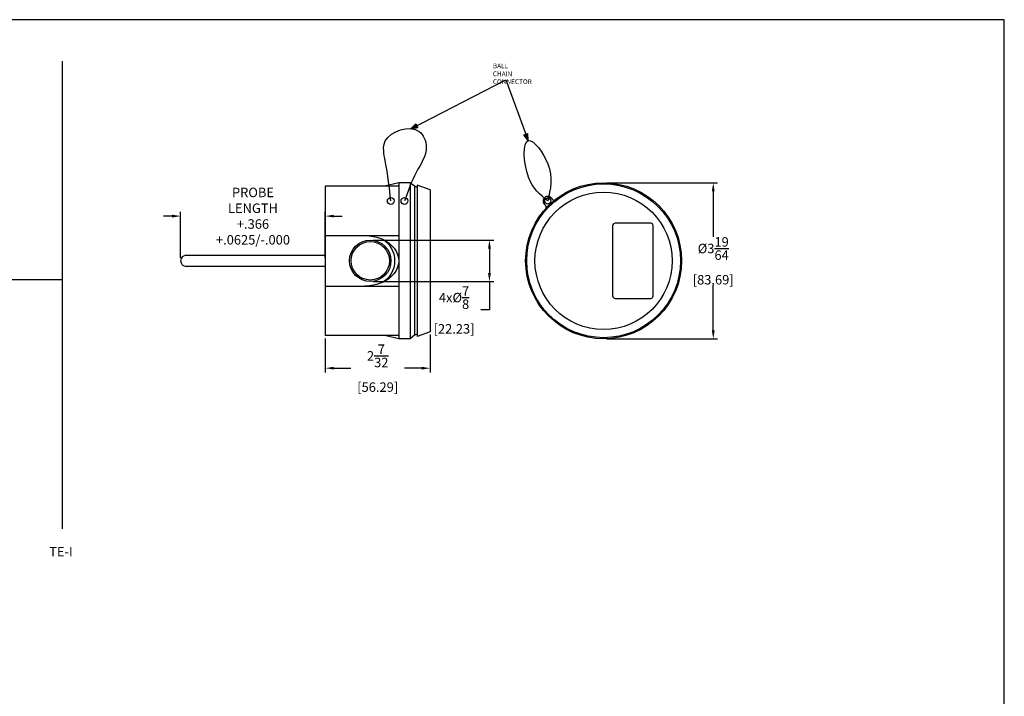
# Model space of a CAD drawing. Extents: x 0 to 42, y 0.5 to 31.5.
# Drawn here: x 21.2 to 42, y 17.2 to 31.5 of the extents above; entities that cross this region are included whole.
import ezdxf
from ezdxf.enums import TextEntityAlignment as Align

# ---------------------------------------------------------------- set-up
doc = ezdxf.new("R2010")
doc.units = 0
doc.header["$LTSCALE"] = 0.25
doc.header["$MEASUREMENT"] = 0
doc.layers.get('DEFPOINTS').update_dxf_attribs({"linetype": 'CONTINUOUS'})
for name, color, linetype in [('DIMENS', 7, 'CONTINUOUS'), ('FORMAT', 8, 'CONTINUOUS'), ('FORMATTEXT', 7, 'CONTINUOUS'), ('PART', 3, 'CONTINUOUS'), ('TEXT', 7, 'CONTINUOUS')]:
    doc.layers.add(name, color=color, linetype=linetype)
doc.styles.add('ROMANS', font='romans.shx', dxfattribs={"width": 0.75})
doc.styles.add('STYLE1', font='romans.shx', dxfattribs={"width": 0.75, "height": 0.225})
doc.styles.add('STYLE2', font='romans.shx', dxfattribs={"height": 0.1})
doc.styles.add('STYLE4', font='romans.shx', dxfattribs={"height": 0.0625})
doc.dimstyles.new('DWYER_STANDARD', dxfattribs={"dimtxt": 0.2, "dimasz": 0.18, "dimexe": 0.093, "dimexo": 0.0625, "dimgap": 0.09, "dimtad": 0, "dimtih": 1, "dimtoh": 1, "dimdec": 3, "dimrnd": 0.001, "dimzin": 4, "dimdsep": 46, "dimtxsty": 'ROMANS', "dimcen": 0, "dimclrd": 256, "dimclre": 256, "dimclrt": 256, "dimadec": 0, "dimazin": 0, "dimtfac": 1, "dimtdec": 3, "dimtofl": 0, "dimtmove": 0, "dimatfit": 3, "dimfxl": 0, "dimtolj": 1, "dimtzin": 4, "dimarcsym": 0})

# ---------------------------------------------------------------- blocks, each defined once
blk = doc.blocks.new('*D4')
at = {"layer": 'DEFPOINTS', "color": 0}
for p in [(27.651, 27.378), (24.594, 26.434), (27.651, 26.434)]:
    blk.add_point(p, dxfattribs=at)
at = {"layer": 'DIMENS', "linetype": 'ByBlock', "lineweight": -2}
for p, q in [((24.594, 26.496), (24.594, 27.471)), ((27.651, 26.496), (27.651, 27.471)), ((24.414, 27.378), (24.234, 27.378)), ((27.831, 27.378), (28.011, 27.378))]:
    blk.add_line(p, q, dxfattribs=at)
at = {"layer": 'DIMENS'}
for points in [[(24.414, 27.408), (24.414, 27.348), (24.594, 27.378)], [(27.831, 27.408), (27.831, 27.348), (27.651, 27.378)]]:
    blk.add_solid(points, dxfattribs=at)
at = {"layer": 'DIMENS', "insert": (26.123, 27.378), "char_height": 0.2, "attachment_point": 5, "style": 'ROMANS'}
blk.add_mtext('\\A1;PROBE LENGTH\\P+.366 +.0625/-.000', dxfattribs=at)
blk = doc.blocks.new('*D5')
at = {"layer": 'DEFPOINTS', "color": 0}
for p in [(27.651, 24.854), (29.867, 24.936), (29.867, 24.166)]:
    blk.add_point(p, dxfattribs=at)
at = {"layer": 'DIMENS', "linetype": 'ByBlock', "lineweight": -2}
for p, q in [((27.651, 24.792), (27.651, 24.073)), ((29.867, 24.874), (29.867, 24.073)), ((27.831, 24.166), (28.19, 24.166)), ((29.687, 24.166), (29.327, 24.166))]:
    blk.add_line(p, q, dxfattribs=at)
at = {"layer": 'DIMENS'}
for points in [[(27.831, 24.196), (27.831, 24.136), (27.651, 24.166)], [(29.687, 24.196), (29.687, 24.136), (29.867, 24.166)]]:
    blk.add_solid(points, dxfattribs=at)
at = {"layer": 'DIMENS', "insert": (28.759, 24.166), "char_height": 0.2, "attachment_point": 5, "style": 'ROMANS'}
blk.add_mtext('\\A1;2{\\H1.000000x;\\S7/32;}\\P [56.29]', dxfattribs=at)
blk = doc.blocks.new('*D6')
at = {"layer": 'DEFPOINTS', "color": 0}
for p in [(33.532, 28.081), (33.532, 24.786), (35.849, 24.786)]:
    blk.add_point(p, dxfattribs=at)
at = {"layer": 'DIMENS', "linetype": 'ByBlock', "lineweight": -2}
for p, q in [((33.595, 28.081), (35.942, 28.081)), ((35.849, 27.901), (35.849, 26.943)), ((35.849, 24.966), (35.849, 25.925)), ((33.595, 24.786), (35.942, 24.786))]:
    blk.add_line(p, q, dxfattribs=at)
at = {"layer": 'DIMENS'}
for points in [[(35.819, 27.901), (35.879, 27.901), (35.849, 28.081)], [(35.819, 24.966), (35.879, 24.966), (35.849, 24.786)]]:
    blk.add_solid(points, dxfattribs=at)
at = {"layer": 'DIMENS', "insert": (35.849, 26.434), "char_height": 0.2, "attachment_point": 5, "style": 'ROMANS'}
blk.add_mtext('\\A1;%%C3{\\H1.000000x;\\S19/64;}\\P [83.69]', dxfattribs=at)
blk = doc.blocks.new('*D7')
at = {"layer": 'DEFPOINTS', "color": 0}
for p in [(28.602, 26.871), (28.602, 25.996), (31.12, 25.996)]:
    blk.add_point(p, dxfattribs=at)
at = {"layer": 'DIMENS', "linetype": 'ByBlock', "lineweight": -2}
for p, q in [((28.664, 26.871), (31.213, 26.871)), ((31.12, 26.691), (31.12, 26.176)), ((28.664, 25.996), (31.213, 25.996)), ((31.12, 25.996), (31.12, 25.397)), ((31.12, 25.397), (30.94, 25.397))]:
    blk.add_line(p, q, dxfattribs=at)
at = {"layer": 'DIMENS'}
for points in [[(31.09, 26.691), (31.15, 26.691), (31.12, 26.871)], [(31.09, 26.176), (31.15, 26.176), (31.12, 25.996)]]:
    blk.add_solid(points, dxfattribs=at)
at = {"layer": 'DIMENS', "insert": (30.372, 25.397), "char_height": 0.2, "attachment_point": 5, "style": 'ROMANS'}
blk.add_mtext('\\A1;4x%%C{\\H1.000000x;\\S7/8;}\\P [22.23]', dxfattribs=at)
blk = doc.blocks.new('DWYERC')
at = {"layer": 'FORMAT'}
for p, q in [((21, 15.5), (0, 15.5)), ((21, 0), (21, 15.5))]:
    blk.add_line(p, q, dxfattribs=at)
at = {"layer": 'FORMAT', "style": 'STYLE4', "flags": 4}
for tag, p in [('DECTOL', (20.146, 1.7)), ('ANGTOL', (19.507, 1.593))]:
    blk.add_attdef(tag, p, '', height=0.0625, dxfattribs=at)
at = {"layer": 'FORMATTEXT', "style": 'ROMANS', "width": 0.9, "flags": 4}
blk.add_attdef('TOP_FR_NO', text='', height=0.1, dxfattribs=at).set_placement((20.8, 15.529), align=Align.RIGHT)
blk.add_attdef('SIDE_FR_NO', text='', height=0.1, rotation=90, dxfattribs=at).set_placement((21.129, 15.3), align=Align.RIGHT)
at = {"layer": 'FORMATTEXT'}
for tag, height, style, width, p in [('SCALE', 0.1, 'STYLE4', 0.9, (16.842, 1.55)), ('BYD', 0.07, 'STYLE4', 0.75, (14.672, 1.39)), ('RBDN', 0.1, 'STYLE2', 0.75, (10.898, 1.325)), ('DATED', 0.07, 'STYLE4', 0.75, (14.672, 1.28)), ('RBCN', 0.1, 'STYLE2', 0.75, (10.898, 1.075)), ('BYC', 0.07, 'STYLE4', 0.75, (14.672, 1.14)), ('DATEC', 0.07, 'STYLE4', 0.75, (14.672, 1.03)), ('BYB', 0.07, 'STYLE4', 0.75, (14.672, 0.89)), ('RBBN', 0.1, 'STYLE2', 0.75, (10.898, 0.825)), ('DATEB', 0.07, 'STYLE4', 0.75, (14.672, 0.78)), ('RBAN', 0.1, 'STYLE2', 0.75, (10.898, 0.575)), ('BYA', 0.07, 'STYLE4', 0.75, (14.672, 0.64)), ('DATEA', 0.07, 'STYLE4', 0.75, (14.672, 0.53))]:
    blk.add_attdef(tag, text='', height=height, dxfattribs=dict(at, style=style, width=width)).set_placement(p, align=Align.CENTER)
at = {"layer": 'FORMATTEXT', "style": 'STYLE4', "width": 0.9}
blk.add_attdef('WAS_PROJ#', text='', height=0.0625, dxfattribs=at).set_placement((20.8, 1.512), align=Align.RIGHT)
at = {"layer": 'FORMATTEXT', "style": 'STYLE4', "width": 0.75}
for tag, p in [('REVBLKDTEXTTOP', (11.12, 1.395)), ('REVBLKDTEXTBTTM', (11.12, 1.28)), ('REVBLKCTEXTTOP', (11.12, 1.145)), ('REVBLKCTEXTBTTM', (11.12, 1.03)), ('REVBLKBTEXTTOP', (11.12, 0.895)), ('REVBLKBTEXTBTTM', (11.12, 0.78)), ('REVBLKATEXTTOP', (11.12, 0.645)), ('REVBLKATEXTBTTM', (11.12, 0.53))]:
    blk.add_attdef(tag, p, '', height=0.07, dxfattribs=at)
at = {"layer": 'FORMATTEXT', "flags": 4}
for tag, style, width, p in [('MATERIALFR', 'ROMANS', 0.75, (19.537, 1.346)), ('DATE', 'ROMANS', 0.75, (15.297, 1.25)), ('T1L', 'STYLE2', 0.9, (16.842, 1.2)), ('MATERIALDESCR', 'ROMANS', 0.75, (19.537, 1.175)), ('T2L', 'STYLE2', 0.9, (16.842, 1.044)), ('FINISHFR', 'ROMANS', 0.75, (19.537, 0.979)), ('DRAFTER', 'ROMANS', 0.75, (15.297, 0.94)), ('T3L', 'STYLE2', 0.9, (16.842, 0.888)), ('FINISHDESCR', 'ROMANS', 0.75, (19.537, 0.808)), ('T4L', 'STYLE2', 0.9, (16.842, 0.732)), ('T5L', 'STYLE2', 0.9, (16.842, 0.576)), ('T6L', 'STYLE2', 0.9, (16.842, 0.42)), ('APPDBY', 'ROMANS', 0.75, (15.297, 0.32))]:
    blk.add_attdef(tag, text='', height=0.1, dxfattribs=dict(at, style=style, width=width)).set_placement(p, align=Align.CENTER)
at = {"layer": 'FORMATTEXT', "style": 'STYLE1', "width": 0.625, "flags": 4}
blk.add_attdef('DWG_FR#', (18.745, 0.086), '', height=0.2, dxfattribs=at)

msp = doc.modelspace()

# ---------------------------------------------------------------- hatches: boundary and pattern name
at = {"layer": 'TEXT'}
for points in [[(29.5670826, 29.3279038), (29.6053331, 29.2534074), (29.4591316, 29.2254078)], [(31.8492398, 29.0945291), (31.9277829, 29.1235775), (31.9380622, 28.9750744)]]:
    msp.add_hatch(color=7, dxfattribs=at).paths.add_polyline_path(points)

# ---------------------------------------------------------------- linework, layer by layer
at = {"layer": 'PART', "color": 7}
for p, q in [((22.1002926, 20.7725166), (22.1002926, 30.6544735)), ((27.6508999, 28.0135962), (27.6508999, 24.8542268)), ((29.202302, 28.0135962), (27.6508999, 28.0135962)), ((29.202302, 28.0814115), (28.9002353, 28.0135962)), ((29.4450585, 28.0814115), (29.202302, 28.0814115)), ((29.202302, 28.0814115), (29.202302, 24.7864115)), ((29.4450585, 28.0814115), (29.4450585, 24.7864115)), ((29.5346009, 28.0075442), (29.4450585, 28.0814115)), ((29.5346009, 28.0075442), (29.5346009, 24.8602789)), ((29.5928879, 27.9805901), (29.5346009, 28.0075442)), ((29.5928879, 28.0324254), (29.5928879, 24.8353976)), ((29.8668999, 27.9318122), (29.5928879, 28.0324254)), ((29.5928879, 27.9654892), (29.5928879, 24.847388)), ((29.8668999, 27.9318122), (29.8668999, 24.9360108)), ((32.4249808, 27.761357), (32.4477876, 27.7350195)), ((32.5150477, 27.7273525), (32.5748845, 27.7699966)), ((32.3089362, 27.5380348), (32.2619824, 27.4709011)), ((32.2774621, 27.6337322), (32.3058026, 27.6056192)), ((32.3625742, 27.594166), (32.3625742, 27.594166)), ((33.7234987, 27.1768246), (33.7234987, 25.6909984)), ((34.5300305, 27.2268246), (33.7734987, 27.2268246)), ((34.5800305, 25.6909984), (34.5800305, 27.1768246)), ((27.6508999, 26.9663274), (29.202302, 26.9663274)), ((24.7118514, 26.5514115), (27.6508999, 26.5514115)), ((27.6508999, 26.3164115), (24.7118514, 26.3164115)), ((5.0377835, 26.0410788), (22.1002926, 26.0410788)), ((27.6508999, 25.9014956), (29.202302, 25.9014956)), ((33.7734987, 25.6409984), (34.5300305, 25.6409984)), ((29.202302, 24.8542268), (27.6508999, 24.8542268)), ((29.202302, 24.7864115), (28.9002353, 24.8542268)), ((29.4450585, 24.7864115), (29.202302, 24.7864115)), ((29.5346009, 24.8602789), (29.4450585, 24.7864115)), ((29.5928879, 24.8872329), (29.5346009, 24.8602789)), ((29.8668999, 24.9360108), (29.5928879, 24.8353976))]:
    msp.add_line(p, q, dxfattribs=at)
for centre, radius in [((33.5322177, 26.4339115), 1.6475), ((33.5322177, 26.4339115), 1.6247419), ((33.5322177, 26.4339115), 1.4506092), ((29.0348855, 27.6975446), 0.0723797), ((29.3244038, 27.6975446), 0.0723797), ((32.3512215, 27.6975446), 0.0655889), ((28.6017237, 26.4339115), 0.4375), ((28.6017237, 26.4339115), 0.4060933)]:
    msp.add_circle(centre, radius, dxfattribs=at)
for centre, radius, start, end in [((32.3512215, 27.6975446), 0.0975319, 40.86450501, 229.59727222), ((32.3512215, 27.6975446), 0.0655889, 40.864505, 220.864505), ((32.4855856, 27.7677504), 0.05, 220.89068612, 306.10316942), ((32.27059, 27.5701217), 0.05, 320.07842074, 45.23088861), ((33.7734987, 27.1768246), 0.05, 90, 180), ((34.5300305, 27.1768246), 0.05, 360, 90), ((28.6017237, 26.4339115), 0.521587, 298.78286789, 61.21713219), ((24.7118514, 26.4339115), 0.1175, 90, 270), ((33.7734987, 25.6909984), 0.05, 180, 270), ((34.5300305, 25.6909984), 0.05, 270, 360)]:
    msp.add_arc(centre, radius, start, end, dxfattribs=at)
at = {"layer": 'PART', "color": 7, "extrusion": (0, 0, -1)}
msp.add_ellipse((28.4853504, 26.4339115), major_axis=(-0.7169516, 0), ratio=0.7426106544, start_param=1.5707963268, end_param=4.7123889804, dxfattribs=at)
at = {"layer": 'PART', "color": 7}
msp.add_spline([(29.0348855, 27.6975446), (28.9186254, 28.5426536), (28.9186254, 28.9649457), (29.633075, 29.1660373), (29.7840152, 28.8442908), (29.5726991, 28.3013438), (29.3244038, 27.6975446)], degree=3, dxfattribs=at)
at = {"layer": 'PART', "color": 7, "start_tangent": (0.0000000001, 1)}
msp.add_spline([(32.3512215, 27.6975446), (32.3512215, 28.485517), (31.9454885, 28.9768923), (31.9454885, 28.2033411), (32.3512215, 27.6975446)], degree=3, dxfattribs=at)
at = {"layer": 'TEXT', "color": 7}
for p, q in [((29.4591316, 29.2254078), (31.4691639, 30.2574661)), ((31.4691639, 30.2574661), (31.9380622, 28.9750744)), ((29.4591316, 29.2254078), (29.5670826, 29.3279038)), ((29.4591316, 29.2254078), (29.6053331, 29.2534074)), ((29.5670826, 29.3279038), (29.6053331, 29.2534074)), ((31.8492398, 29.0945291), (31.9277829, 29.1235775)), ((31.9380622, 28.9750744), (31.8492398, 29.0945291)), ((31.9380622, 28.9750744), (31.9277829, 29.1235775))]:
    msp.add_line(p, q, dxfattribs=at)

# ---------------------------------------------------------------- block references
at = {"layer": 'FORMAT', "xscale": 2, "yscale": 2, "zscale": 2}
msp.add_blockref('DWYERC', (0, 0.5274027), dxfattribs=at)

# ---------------------------------------------------------------- texts
at = {"layer": 'DIMENS', "color": 7, "insert": (21.8162252, 20.3885328), "char_height": 0.2, "width": 2.077326746, "attachment_point": 1, "style": 'ROMANS'}
msp.add_mtext('TE-I', dxfattribs=at)
at = {"layer": 'TEXT', "color": 7, "insert": (31.1927585, 30.6007538), "char_height": 0.1, "width": 0.731792638, "attachment_point": 1, "style": 'ROMANS'}
msp.add_mtext('BALL CHAIN CONNECTOR', dxfattribs=at)

# ---------------------------------------------------------------- dimensions: what is measured, and where the dimension line sits
at = {"layer": 'DIMENS', "color": 7}
dim = msp.add_linear_dim(base=(27.6508999, 27.3779023), p1=(24.5943514, 26.4339115), p2=(27.6508999, 26.4339115), text='PROBE LENGTH\\P+.366 +.0625/-.000', dimstyle='DWYER_STANDARD', override={"dimarcsym": 1}, dxfattribs=at)
dim.commit()
dim.dimension.update_dxf_attribs({"geometry": '*D4', "text_midpoint": (26.1226256, 27.3779023)})
dim = msp.add_linear_dim(base=(35.8494778, 24.7864115), p1=(33.5322177, 28.0814115), p2=(33.5322177, 24.7864115), angle=90, text='%%C<>', dimstyle='DWYER_STANDARD', override={"dimdec": 6, "dimlunit": 5, "dimpost": '\\P', "dimarcsym": 1}, dxfattribs=at)
dim.commit()
dim.dimension.update_dxf_attribs({"geometry": '*D6', "text_midpoint": (35.8494778, 26.4339115)})
dim = msp.add_linear_dim(base=(31.1200848, 25.9964115), p1=(28.6017237, 26.8714115), p2=(28.6017237, 25.9964115), angle=90, text='4x%%C<>', dimstyle='DWYER_STANDARD', override={"dimdec": 6, "dimlunit": 5, "dimpost": '\\P', "dimarcsym": 1}, dxfattribs=at)
dim.commit()
dim.dimension.update_dxf_attribs({"geometry": '*D7', "text_midpoint": (30.3715134, 25.3973639), "dimtype": 160})
dim = msp.add_linear_dim(base=(29.8668999, 24.1661351), p1=(27.6508999, 24.8542268), p2=(29.8668999, 24.9360108), dimstyle='DWYER_STANDARD', override={"dimdec": 6, "dimlunit": 5, "dimpost": '\\P', "dimarcsym": 1}, dxfattribs=at)
dim.commit()
dim.dimension.update_dxf_attribs({"geometry": '*D5', "text_midpoint": (28.7588999, 24.1661351)})

doc.saveas('drawing.dxf')
